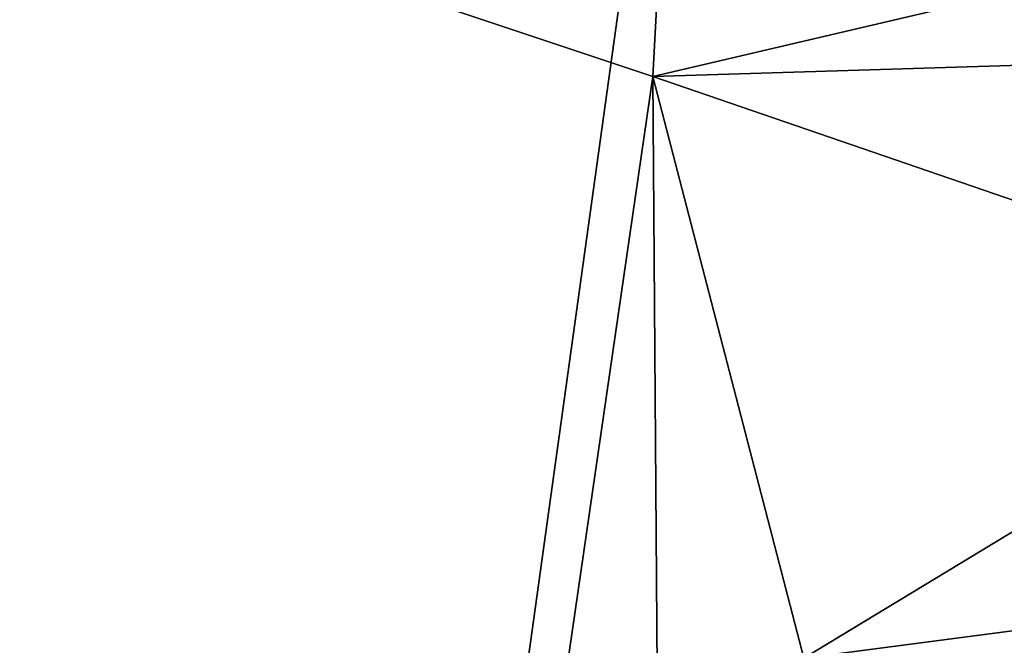
# Model space of a CAD drawing. Units: millimetres. Extents: x -24 to 112, y 0 to 137.
# Drawn here: x 4 to 9, y 130 to 133 of the extents above; entities that cross this region are included whole.
import ezdxf

# ---------------------------------------------------------------- set-up
doc = ezdxf.new("R2010")
doc.units = ezdxf.units.MM
doc.header["$LTSCALE"] = 41.718519
for name, color, linetype in [('60', 7, 'CONTINUOUS'), ('67', 7, 'CONTINUOUS'), ('69', 7, 'CONTINUOUS'), ('70', 7, 'CONTINUOUS'), ('78', 7, 'CONTINUOUS'), ('79', 7, 'CONTINUOUS')]:
    doc.layers.add(name, color=color, linetype=linetype)

msp = doc.modelspace()

# ---------------------------------------------------------------- linework, layer by layer
at = {"layer": '60', "linetype": 'Continuous'}
for points in [[(7.3413, 134.841, 17.9466), (0.3007, 134.781, 16.7099), (7.2141, 132.4785, 18.0635), (7.3413, 134.841, 17.9466)], [(0.3007, 134.781, 16.7099), (2.5598, 100.4672, 19.4454), (7.2141, 132.4785, 18.0635), (0.3007, 134.781, 16.7099)], [(2.5598, 100.4672, 19.4454), (7.4599, 98.8751, 19.6226), (7.2141, 132.4785, 18.0635), (2.5598, 100.4672, 19.4454)], [(7.2141, 132.4785, 18.0635), (7.4599, 98.8751, 19.6226), (7.9104, 129.8035, 18.1693), (7.2141, 132.4785, 18.0635)]]:
    msp.add_3dface(points, dxfattribs=at)
at = {"layer": '67', "linetype": 'Continuous'}
for points in [[(7.3413, 134.841, 17.9466), (7.2141, 132.4785, 18.0635), (12.6045, 132.644, 17.996), (7.3413, 134.841, 17.9466)], [(17.9281, 132.8099, 17.9276), (7.3413, 134.841, 17.9466), (12.6045, 132.644, 17.996), (17.9281, 132.8099, 17.9276)]]:
    msp.add_3dface(points, dxfattribs=at)
at = {"layer": '69', "linetype": 'Continuous'}
for points in [[(7.2141, 132.4785, 18.0635), (7.9104, 129.8035, 18.1693), (12.6045, 132.644, 17.996), (7.2141, 132.4785, 18.0635)], [(12.6045, 132.644, 17.996), (7.9104, 129.8035, 18.1693), (13.0502, 130.4767, 17.9395), (12.6045, 132.644, 17.996)], [(7.9104, 129.8035, 18.1693), (8.926, 128.6867, 18.1381), (13.0502, 130.4767, 17.9395), (7.9104, 129.8035, 18.1693)]]:
    msp.add_3dface(points, dxfattribs=at)
at = {"layer": '70', "linetype": 'Continuous'}
for points in [[(7.3413, 134.841, -18.0966), (2.5598, 100.4672, -19.5954), (0.3156, 134.781, -16.8656), (7.3413, 134.841, -18.0966)], [(7.2141, 132.4785, -18.2135), (2.5598, 100.4672, -19.5954), (7.3413, 134.841, -18.0966), (7.2141, 132.4785, -18.2135)], [(7.9104, 129.8035, -18.3193), (2.5598, 100.4672, -19.5954), (7.2141, 132.4785, -18.2135), (7.9104, 129.8035, -18.3193)]]:
    msp.add_3dface(points, dxfattribs=at)
at = {"layer": '78', "linetype": 'Continuous'}
for points in [[(13.0502, 130.4767, -18.0895), (7.2141, 132.4785, -18.2135), (12.6045, 132.644, -18.146), (13.0502, 130.4767, -18.0895)], [(7.9104, 129.8035, -18.3193), (7.2141, 132.4785, -18.2135), (13.0502, 130.4767, -18.0895), (7.9104, 129.8035, -18.3193)], [(14.3315, 129.0534, -17.713), (7.9104, 129.8035, -18.3193), (13.0502, 130.4767, -18.0895), (14.3315, 129.0534, -17.713)]]:
    msp.add_3dface(points, dxfattribs=at)
at = {"layer": '79', "linetype": 'Continuous'}
for points in [[(7.2141, 132.4785, -18.2135), (7.3413, 134.841, -18.0966), (18.1512, 135.037, -17.9601), (7.2141, 132.4785, -18.2135)], [(12.6045, 132.644, -18.146), (7.2141, 132.4785, -18.2135), (18.1512, 135.037, -17.9601), (12.6045, 132.644, -18.146)]]:
    msp.add_3dface(points, dxfattribs=at)

doc.saveas('drawing.dxf')
